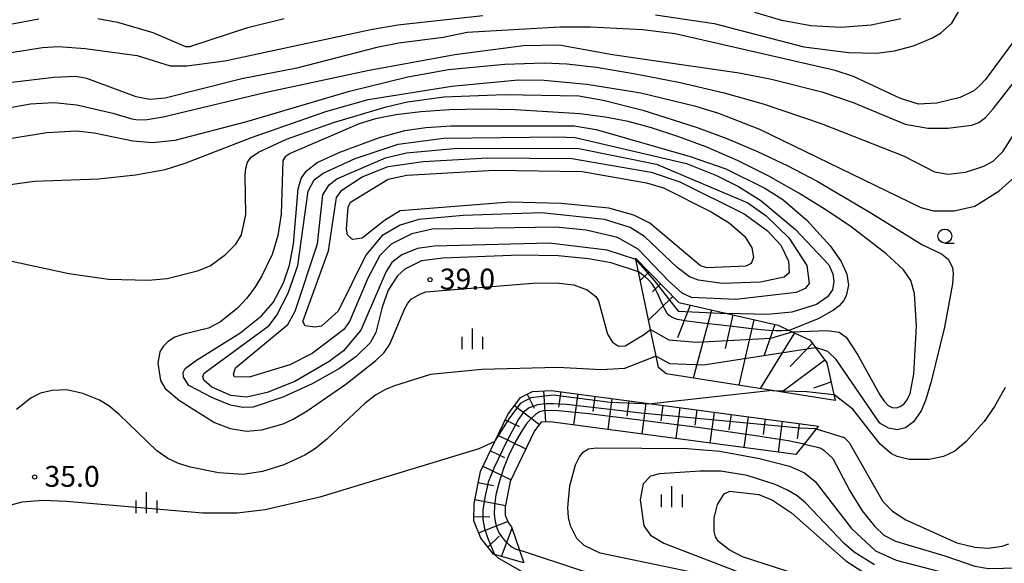
# Model space of a CAD drawing. Extents: x -28000 to -26000, y 102000 to 103500.
# Drawn here: x -26691 to -26514, y 102158 to 102256 of the extents above; entities that cross this region are included whole.
import ezdxf

# ---------------------------------------------------------------- set-up
doc = ezdxf.new("R2010")
doc.units = 0
for name, color, linetype in [('6101110', 6, 'Continuous'), ('6101120', 6, 'Continuous'), ('6101990', 6, 'Continuous'), ('6331000', 2, 'Continuous'), ('6334000', 2, 'Continuous'), ('7101000', 4, 'Continuous'), ('7101001', 8, 'Continuous'), ('7102000', 2, 'Continuous'), ('7102001', 8, 'Continuous'), ('7312000', 4, 'Continuous')]:
    doc.layers.add(name, color=color, linetype=linetype)
doc.styles.add('Dm_Anotation', font='txt.shx', dxfattribs={"bigfont": 'PSCDM.shx'})

# ---------------------------------------------------------------- blocks, each defined once
blk = doc.blocks.new('633100')
at = {"layer": '6331000'}
blk.add_lwpolyline([(0, -0.5), (0.67, -0.5)], dxfattribs=at)
blk.add_circle((0, 0), 0.5, dxfattribs=at)
blk = doc.blocks.new('633400')
at = {"layer": '6334000'}
for points in [[(0, -0.75), (0, 0.75)], [(-0.75, -0.75), (-0.75, 0.15)], [(0.75, -0.75), (0.75, 0.15)]]:
    blk.add_lwpolyline(points, dxfattribs=at)
blk = doc.blocks.new('731200')
at = {"layer": '7312000'}
blk.add_circle((0, 0), 0.15, dxfattribs=at)

msp = doc.modelspace()

# ---------------------------------------------------------------- linework, layer by layer
at = {"layer": '6101110', "flags": 128}
for points in [[(-26580.3, 102213.07), (-26572.53, 102205.11), (-26563.8, 102203.11), (-26554.63, 102201.01), (-26552.66, 102200.08), (-26552.11, 102199.82), (-26548.9, 102198.31), (-26547.92, 102196.99), (-26545.87, 102194.25), (-26544.62, 102188.56), (-26544.39, 102187.51)], [(-26600.38, 102158.28), (-26605.65, 102159.8), (-26605.85, 102159.86), (-26608.11, 102162.74), (-26609.35, 102165.83), (-26609.32, 102168.96), (-26608.18, 102174.7), (-26605.58, 102180.13), (-26603.25, 102184.99), (-26600.95, 102188), (-26598.8, 102189.11), (-26595.43, 102189.31), (-26577.42, 102186.9), (-26547.41, 102182.89)]]:
    msp.add_lwpolyline(points, dxfattribs=at)
at = {"layer": '6101120', "flags": 128}
for points in [[(-26544.39, 102187.51), (-26555.73, 102189.29), (-26574.75, 102192.28), (-26576.13, 102193.45), (-26576.56, 102195.46), (-26577.58, 102200.27), (-26579.78, 102210.64), (-26580.25, 102212.83), (-26580.3, 102213.07)], [(-26547.41, 102182.89), (-26547.79, 102182.41), (-26549.97, 102179.64), (-26551.44, 102177.77), (-26595.64, 102183.68), (-26597.27, 102183.59), (-26598.45, 102182.05), (-26602.82, 102172.92), (-26603.72, 102168.38), (-26603.74, 102166.89), (-26603.21, 102165.57), (-26602.56, 102164.75), (-26601.14, 102160.55), (-26600.38, 102158.28)]]:
    msp.add_lwpolyline(points, dxfattribs=at)
at = {"layer": '6101990', "flags": 128}
for points in [[(-26577.87, 102210.58), (-26579.44, 102209.05)], [(-26575.8, 102208.45), (-26577.25, 102207.03)], [(-26573.59, 102206.19), (-26577.94, 102201.96)], [(-26570.49, 102204.64), (-26572.74, 102198.78)], [(-26566.64, 102203.76), (-26569.93, 102191.52)], [(-26562.82, 102202.88), (-26564.2, 102196.86)], [(-26559.02, 102202.01), (-26561.72, 102190.23)], [(-26555.24, 102201.15), (-26557.21, 102195.49)], [(-26551.72, 102199.64), (-26557.88, 102189.63)], [(-26548.5, 102197.78), (-26552.51, 102193.59)], [(-26546.25, 102194.76), (-26553.96, 102189.01)], [(-26545.19, 102190.78), (-26548.27, 102189.7)], [(-26599.78, 102188.61), (-26598.49, 102186.1)], [(-26596.81, 102189.23), (-26596.48, 102183.63)], [(-26593.73, 102189.08), (-26594.11, 102186.31)], [(-26590.67, 102188.67), (-26591.42, 102183.12)], [(-26587.61, 102188.26), (-26587.98, 102185.49)], [(-26602.03, 102186.59), (-26597.57, 102183.19)], [(-26584.55, 102187.85), (-26585.29, 102182.3)], [(-26581.49, 102187.44), (-26581.86, 102184.67)], [(-26578.43, 102187.03), (-26579.17, 102181.48)], [(-26575.36, 102186.62), (-26575.74, 102183.85)], [(-26572.3, 102186.22), (-26573.05, 102180.66)], [(-26569.24, 102185.81), (-26569.61, 102183.03)], [(-26566.18, 102185.4), (-26566.92, 102179.84)], [(-26563.12, 102184.99), (-26563.49, 102182.21)], [(-26560.06, 102184.58), (-26560.8, 102179.02)], [(-26603.71, 102184.02), (-26601.19, 102182.81)], [(-26556.99, 102184.17), (-26557.36, 102181.39)], [(-26553.93, 102183.76), (-26554.67, 102178.2)], [(-26550.87, 102183.35), (-26551.24, 102180.57)], [(-26605.05, 102181.24), (-26599.99, 102178.82)], [(-26606.38, 102178.45), (-26603.86, 102177.24)], [(-26607.72, 102175.67), (-26602.66, 102173.25)], [(-26608.57, 102172.72), (-26605.82, 102172.18)], [(-26609.17, 102169.69), (-26603.68, 102168.6)], [(-26609.34, 102166.61), (-26606.47, 102166.58)], [(-26608.49, 102163.68), (-26603.28, 102165.75)], [(-26604.4, 102159.44), (-26602.49, 102164.52)], [(-26606.83, 102161.11), (-26604.81, 102163.07)]]:
    msp.add_lwpolyline(points, dxfattribs=at)
at = {"layer": '7101000', "flags": 128}
for points in [[(-26699.21, 102239.05), (-26689.04, 102240.81), (-26684.88, 102241.05), (-26680.73, 102240.63), (-26674.28, 102239.16), (-26670.83, 102238.14), (-26669.77, 102237.97), (-26668.08, 102238.03), (-26665.21, 102238.51), (-26646.92, 102242.87), (-26628.49, 102246.81), (-26612.76, 102249.69), (-26600.41, 102251.32), (-26593.99, 102251.44), (-26584.4, 102249.72), (-26561.68, 102246.44), (-26555.87, 102245.3), (-26546.82, 102242.99), (-26541.19, 102241.07), (-26531.83, 102237.17), (-26527.76, 102236.48), (-26524.16, 102236.46), (-26519.85, 102237), (-26518.55, 102237.51), (-26517.4, 102238.41), (-26516, 102239.94), (-26512.15, 102244.83)], [(-26579.78, 102210.64), (-26584.69, 102212.24), (-26588.72, 102212.99), (-26594.19, 102213.49), (-26601.1, 102213.61), (-26614.93, 102213.11), (-26618.77, 102212.59), (-26621.77, 102211.1), (-26623.08, 102209.9), (-26624.75, 102207.34), (-26625.81, 102204.25), (-26626.95, 102199.74), (-26627.97, 102197.87), (-26630.55, 102195.37), (-26633.51, 102193.26), (-26638.42, 102190.49), (-26643.68, 102188.06), (-26649.01, 102186.31), (-26650.91, 102186.21), (-26653.12, 102186.65), (-26656.36, 102187.99), (-26660.61, 102190.19), (-26661.54, 102191.71), (-26661.61, 102192.53), (-26661.24, 102193.26), (-26659.2, 102194.72), (-26651.4, 102199.59), (-26647.54, 102202.69), (-26645.42, 102205.1), (-26643.56, 102208.65), (-26642.49, 102211.81), (-26641.79, 102215.59), (-26640.94, 102225.54), (-26640.37, 102227.43), (-26639.5, 102228.73), (-26637.53, 102230.28), (-26633.46, 102232.17), (-26626.34, 102234.76), (-26621.78, 102236.02), (-26617.96, 102236.59), (-26613.5, 102236.88), (-26591.29, 102236.87), (-26587.39, 102236.24), (-26570.47, 102231.36), (-26564.04, 102229.12), (-26557.04, 102225.67), (-26553.83, 102223.62), (-26549.47, 102219.9), (-26545.29, 102215.33), (-26543.31, 102212.51), (-26542.29, 102210.2), (-26542.02, 102208.21), (-26542.41, 102206.34), (-26542.92, 102205.42), (-26543.67, 102204.54), (-26544.68, 102203.71), (-26547.34, 102202.26), (-26552.66, 102200.08)], [(-26549.97, 102179.64), (-26547.6, 102179.11), (-26546.96, 102178.9), (-26546.42, 102178.58), (-26544.84, 102177.03), (-26541.74, 102171.27), (-26539.53, 102167.67), (-26537.28, 102164.84), (-26535.62, 102163.27), (-26533.56, 102162.21), (-26524.71, 102159.56), (-26519.29, 102157.7), (-26516.86, 102157.25), (-26508.66, 102157.44)], [(-26509.47, 102103.24), (-26515.34, 102105.82), (-26527.36, 102109.63), (-26529.73, 102110.73), (-26531.86, 102112.46), (-26533.1, 102114.31), (-26537.08, 102123.2), (-26541.94, 102136.04), (-26542.71, 102137.71), (-26543.49, 102138.96), (-26545.67, 102141.55), (-26549.33, 102144.88), (-26554.48, 102148.3), (-26559.25, 102150.74), (-26561.58, 102151.55), (-26564.54, 102152.3), (-26572.96, 102153.97), (-26584.53, 102155.76), (-26589.74, 102156.79), (-26601.15, 102160.55)]]:
    msp.add_lwpolyline(points, dxfattribs=at)
at = {"layer": '7101001', "flags": 128}
for points in [[(-26552.66, 102200.08), (-26553.23, 102200.05), (-26554, 102200.02), (-26555.06, 102200.01), (-26556.3, 102200.05), (-26557.7, 102200.18), (-26559.45, 102200.39), (-26561.82, 102200.67), (-26564.92, 102201.02), (-26568.2, 102201.4), (-26570.98, 102201.76), (-26572.74, 102202.07), (-26573.69, 102202.39), (-26574.22, 102202.77), (-26574.64, 102203.28), (-26575.03, 102203.9), (-26575.4, 102204.62), (-26575.75, 102205.42), (-26576.1, 102206.25), (-26576.48, 102207.06), (-26576.9, 102207.81), (-26577.38, 102208.5), (-26577.91, 102209.12), (-26578.49, 102209.66), (-26579.04, 102210.09), (-26579.78, 102210.64)], [(-26549.97, 102179.64), (-26552.84, 102180.22), (-26559.07, 102181.22), (-26568.68, 102182.57), (-26579.5, 102183.97), (-26588.68, 102185.08), (-26594.12, 102185.63), (-26596.58, 102185.69), (-26597.55, 102185.44), (-26598.29, 102184.98), (-26599.06, 102184.27), (-26599.94, 102183.21), (-26600.93, 102181.73), (-26601.99, 102179.87), (-26603.05, 102177.68), (-26604.02, 102175.27), (-26604.83, 102172.81), (-26605.4, 102170.53), (-26605.67, 102168.61), (-26605.69, 102167.03), (-26605.52, 102165.71), (-26605.22, 102164.6), (-26604.81, 102163.65), (-26604.28, 102162.84), (-26603.67, 102162.14), (-26603.03, 102161.56), (-26602.44, 102161.13), (-26601.95, 102160.84), (-26601.58, 102160.68), (-26601.15, 102160.55)]]:
    msp.add_lwpolyline(points, dxfattribs=at)
at = {"layer": '7102000', "flags": 128}
for points in [[(-26576.71, 102256.87), (-26566.15, 102255.31), (-26550.04, 102251.11), (-26541.94, 102250.06), (-26536.97, 102249.96), (-26533.71, 102250.36), (-26530.32, 102251.28), (-26526.9, 102252.69), (-26525.44, 102253.53), (-26523.42, 102255.33), (-26521.97, 102257.78)], [(-26532.57, 102256.13), (-26537.9, 102255), (-26543.37, 102254.57), (-26548.75, 102254.86), (-26553.96, 102255.82), (-26558.85, 102257.25)], [(-26692.95, 102250.03), (-26686.92, 102250.99), (-26684.03, 102251.17), (-26679.21, 102250.81), (-26669.9, 102249.55), (-26663.96, 102247.67), (-26660.98, 102247.65), (-26654.11, 102248.56), (-26627.87, 102254.19), (-26623.02, 102255.02), (-26607.75, 102256.71)], [(-26692.36, 102255.25), (-26687.55, 102256.13)], [(-26676.94, 102256.16), (-26673.39, 102255.54), (-26667.04, 102253.64), (-26661.19, 102251.16), (-26660.44, 102251.15), (-26649.96, 102254.59), (-26643.44, 102256.17)], [(-26512.35, 102252.02), (-26517.39, 102245.23), (-26518.45, 102244.06), (-26519.49, 102243.2), (-26521.92, 102242), (-26526.13, 102240.97), (-26529.42, 102240.8), (-26532.67, 102241.78), (-26541.11, 102245.75), (-26544.37, 102246.84), (-26573.18, 102253.4), (-26579.04, 102254.14), (-26588.41, 102254.6), (-26593.87, 102254.63), (-26610.56, 102253.67), (-26614.85, 102252.76), (-26622.83, 102251.72), (-26626.78, 102250.94), (-26641.2, 102247.25), (-26651.09, 102245.31), (-26664.86, 102241.88), (-26667.66, 102241.59), (-26670.05, 102242.07), (-26678.95, 102245.4), (-26680.96, 102245.77), (-26684.88, 102245.59), (-26698, 102244.02)], [(-26693.58, 102234.48), (-26686.12, 102235.68), (-26680.79, 102236), (-26677.61, 102235.61), (-26670.67, 102234.21), (-26667.19, 102233.91), (-26663.02, 102234.32), (-26650.14, 102237.65), (-26631.68, 102243.1), (-26621.23, 102245.71), (-26613.94, 102247.03), (-26603.8, 102247.98), (-26596.7, 102248.24), (-26592.63, 102248.04), (-26587.3, 102247.42), (-26580.27, 102246.25), (-26572.29, 102244.66), (-26564.35, 102242.79), (-26557.33, 102240.82), (-26546.9, 102237.28), (-26532, 102231.44), (-26526.52, 102228.61), (-26524.08, 102228.21), (-26520.99, 102228.52), (-26517.65, 102229.61), (-26516.01, 102230.53), (-26514.22, 102232.35), (-26512.5, 102234.94)], [(-26706.66, 102224.42), (-26688.31, 102226.94), (-26676.84, 102227.38), (-26670.16, 102228.05), (-26664.85, 102229.03), (-26661.24, 102230.17), (-26649.32, 102234.76), (-26635.96, 102239.43), (-26628.35, 102241.61), (-26613.29, 102244.03), (-26601.39, 102245.13), (-26596.74, 102245.07), (-26589.04, 102244.36), (-26579.36, 102242.8), (-26569.68, 102240.47), (-26565.37, 102239.14), (-26557.98, 102236.28), (-26528.99, 102222.17), (-26526.72, 102221.59), (-26523, 102221.6), (-26519.27, 102222.43), (-26514.9, 102225.22), (-26510.49, 102229.13)], [(-26703.53, 102214.97), (-26682.18, 102210.34), (-26675.02, 102209.32), (-26667.84, 102209.14), (-26664.51, 102209.41), (-26659.01, 102210.8), (-26656.76, 102211.71), (-26653.99, 102213.74), (-26652.16, 102215.58), (-26651.11, 102217.26), (-26650.37, 102220.92), (-26650.46, 102227.96), (-26650.32, 102229.29), (-26650.02, 102230.33), (-26649.36, 102231.22), (-26648.08, 102232.13), (-26643.02, 102234.49), (-26634.6, 102237.51), (-26625.14, 102240.3), (-26621.28, 102241.18), (-26614.72, 102242.07), (-26603.87, 102242.51), (-26590.46, 102242.25), (-26586.13, 102241.52), (-26578.96, 102239.67), (-26569.23, 102236.59), (-26563.85, 102234.59), (-26558.36, 102232.29), (-26552.93, 102229.71), (-26547.65, 102226.93), (-26537.98, 102221.21), (-26528.84, 102215.53), (-26525.31, 102213.89), (-26524.07, 102212.89), (-26523.31, 102211.4), (-26523.16, 102210.3), (-26523.28, 102208.46), (-26524.76, 102200.66), (-26527.18, 102190.68), (-26528.15, 102187.51), (-26528.93, 102185.63), (-26530.32, 102183.65), (-26531.76, 102182.56), (-26533.24, 102182.23), (-26534.82, 102182.5), (-26536.39, 102183.39), (-26544.23, 102194.85), (-26545.73, 102196.29), (-26547.92, 102196.99)], [(-26552.11, 102199.82), (-26545.89, 102200.09), (-26543.7, 102199.75), (-26542.4, 102198.85), (-26540.36, 102195.78), (-26536.36, 102188.49), (-26535.58, 102187.35), (-26534.85, 102186.59), (-26534.13, 102186.21), (-26533.4, 102186.15), (-26532.7, 102186.38), (-26532.03, 102186.85), (-26531.43, 102187.62), (-26530.92, 102188.77), (-26530.23, 102192.21), (-26529.77, 102200.83), (-26530.12, 102206.73), (-26530.8, 102209.07), (-26532.13, 102210.98), (-26535.22, 102213.87), (-26541.54, 102218.72), (-26545.88, 102221.67), (-26550.9, 102224.77), (-26556.34, 102227.83), (-26561.95, 102230.63), (-26567.45, 102233.02), (-26572.66, 102234.98), (-26577.4, 102236.51), (-26581.6, 102237.65), (-26585.72, 102238.47), (-26590.33, 102239.06), (-26601.91, 102239.77), (-26608.03, 102239.85), (-26613.76, 102239.73), (-26618.91, 102239.41), (-26623.36, 102238.86), (-26627.01, 102238.12), (-26629.95, 102237.26), (-26642.4, 102231.89), (-26643.29, 102231.33), (-26643.72, 102230.64), (-26644.02, 102221.02), (-26644.58, 102217.17), (-26645.63, 102213.72), (-26647.48, 102209.88), (-26648.74, 102207.8), (-26650.21, 102205.83), (-26651.83, 102204.11), (-26654.87, 102201.65), (-26657.06, 102200.47), (-26661.51, 102199.4), (-26663.09, 102198.85), (-26664.33, 102198.11), (-26665.22, 102197.2), (-26665.78, 102196.22), (-26666.17, 102194.22), (-26665.7, 102191.11), (-26664.86, 102189.67), (-26662.29, 102187.47), (-26655.99, 102183.51), (-26653.14, 102182.45), (-26650.24, 102181.99), (-26647.46, 102182.23), (-26643.64, 102183.3), (-26641.81, 102184.14), (-26639.3, 102185.62), (-26632.39, 102190.45), (-26626.96, 102194.68), (-26625.49, 102196.15), (-26624.47, 102197.6), (-26621.77, 102204.06), (-26621.23, 102205.02), (-26620.61, 102205.72), (-26619.07, 102206.62), (-26617.96, 102207.03), (-26598.77, 102208.61), (-26594.55, 102208.66), (-26591.35, 102208.27), (-26588.97, 102207.38), (-26587.42, 102206.18), (-26586.93, 102205.42), (-26585.34, 102199.44), (-26584.44, 102197.97), (-26583.34, 102197.28), (-26582.15, 102197.3), (-26578.87, 102199.31), (-26577.58, 102200.27)], [(-26580.25, 102212.83), (-26585.36, 102214.51), (-26595.83, 102215.81), (-26616.46, 102215.26), (-26619.5, 102214.82), (-26622.32, 102213.66), (-26624.07, 102212.29), (-26625.12, 102210.7), (-26629.7, 102200.16), (-26632.78, 102196.43), (-26635.35, 102194.49), (-26641.51, 102190.92), (-26646.51, 102188.92), (-26650.22, 102188.11), (-26653.03, 102188.38), (-26656.48, 102189.89), (-26657.88, 102191.12), (-26658.05, 102191.82), (-26657.81, 102192.41), (-26646.17, 102200.99), (-26644.77, 102202.81), (-26642.75, 102206.78), (-26640.98, 102211.78), (-26639.12, 102225.14), (-26638.08, 102227.16), (-26636.43, 102228.39), (-26630.66, 102231.03), (-26622.97, 102233.61), (-26614.73, 102234.69), (-26594.27, 102234.88), (-26591.15, 102234.78), (-26571.13, 102230.1), (-26565.76, 102227.97), (-26561.77, 102225.99), (-26557.78, 102223.43), (-26551.5, 102218.23), (-26545.51, 102211.86), (-26544.84, 102210.29), (-26544.65, 102208.88), (-26544.9, 102207.41), (-26545.76, 102206.16), (-26547.78, 102204.75), (-26552.21, 102203.4), (-26556.58, 102202.98), (-26563.8, 102203.11)], [(-26652.56, 102192.25), (-26652.22, 102193.39), (-26642.78, 102201.18), (-26641.49, 102203.55), (-26637.49, 102215.66), (-26636.49, 102224.5), (-26635.39, 102226.29), (-26633.96, 102227.35), (-26625.25, 102231.15), (-26621.48, 102232.02), (-26612.23, 102232.89), (-26590.47, 102232.8), (-26576.49, 102229.97), (-26560.08, 102223.01), (-26556.82, 102220.72), (-26552.75, 102216.73), (-26549.52, 102211.78), (-26549.06, 102208.52), (-26549.79, 102207.61), (-26551.41, 102206.92), (-26562.24, 102205.65), (-26570.2, 102205.99), (-26571.91, 102206.8), (-26574.35, 102209), (-26579.81, 102214.69), (-26583.55, 102216.78), (-26589.15, 102218.11), (-26594.64, 102218.64), (-26616.84, 102218.29), (-26620.5, 102217.46), (-26624.21, 102215.6), (-26626.28, 102213.55), (-26628.33, 102209.61), (-26631.69, 102201.71), (-26632.75, 102200.25), (-26638.4, 102195.97), (-26642.46, 102193.92), (-26649.76, 102191.71), (-26652.39, 102191.77), (-26652.52, 102192.05), (-26652.56, 102192.25)], [(-26639.65, 102200.93), (-26640.09, 102201.68), (-26635.48, 102214.38), (-26634.05, 102223.97), (-26633.1, 102225.33), (-26629.45, 102227.69), (-26624.76, 102229.56), (-26618.45, 102230.47), (-26606.81, 102231.12), (-26591.71, 102230.99), (-26577.45, 102228.56), (-26572.3, 102226.8), (-26560.78, 102221.05), (-26556.6, 102218.06), (-26554.15, 102215.44), (-26552.76, 102212.53), (-26552.64, 102210.44), (-26553.59, 102209.68), (-26557.84, 102208.74), (-26564.71, 102208.54), (-26568.99, 102209.12), (-26570.59, 102209.72), (-26572.81, 102211.41), (-26578.65, 102217.01), (-26581.27, 102218.58), (-26585.88, 102220.04), (-26597.22, 102221.22), (-26611.26, 102220.77), (-26619.22, 102220.03), (-26622.59, 102219.01), (-26625.92, 102217.09), (-26628.76, 102213.63), (-26633.74, 102203.56), (-26636.73, 102200.87), (-26637.93, 102200.65), (-26639.65, 102200.93)], [(-26631.36, 102216.58), (-26632.06, 102217.31), (-26632.26, 102218.27), (-26631.93, 102222.28), (-26631.51, 102223.16), (-26624.77, 102227.28), (-26621.39, 102228), (-26605.67, 102228.89), (-26589.88, 102228.64), (-26578.29, 102226.61), (-26575.26, 102225.71), (-26566.66, 102221.41), (-26563.44, 102219.44), (-26560.66, 102216.99), (-26559.35, 102214.94), (-26559.09, 102213.22), (-26559.5, 102212.15), (-26560.48, 102211.62), (-26567.47, 102211.33), (-26568.59, 102211.7), (-26577.73, 102219.37), (-26580.57, 102220.79), (-26585.08, 102222.08), (-26593.66, 102222.92), (-26602.9, 102223.15), (-26622.58, 102221.59), (-26625.43, 102219.88), (-26629.44, 102216.69), (-26631.11, 102216.47), (-26631.36, 102216.58)], [(-26576.56, 102195.46), (-26582.3, 102193.22), (-26586.43, 102192.98), (-26594.33, 102193.43), (-26607.89, 102193.07), (-26617.12, 102192.15), (-26623.62, 102190.14), (-26625.36, 102189.42), (-26627.04, 102188.45), (-26628.91, 102187.01), (-26635.8, 102180.52), (-26637.85, 102178.87), (-26639.72, 102177.65), (-26643.52, 102175.9), (-26647.37, 102174.72), (-26650.82, 102174.19), (-26655.24, 102174.5), (-26660.31, 102175.5), (-26662.43, 102176.13), (-26664.35, 102177.03), (-26666.33, 102178.45), (-26673.1, 102184.99), (-26674.99, 102186.51), (-26676.63, 102187.53), (-26679.63, 102188.77), (-26682.53, 102189.38), (-26685.18, 102189.31), (-26687.26, 102188.83), (-26688.96, 102187.99), (-26691.57, 102185.88)], [(-26513.81, 102189.8), (-26515.73, 102186.42), (-26517.61, 102183.71), (-26520.82, 102180.12), (-26522.87, 102178.35), (-26524.93, 102177.43), (-26527.48, 102176.89), (-26531.1, 102176.9), (-26533.25, 102177.4), (-26534.28, 102177.9), (-26536.31, 102179.63), (-26541.25, 102185.95), (-26544.62, 102188.56)], [(-26555.73, 102189.29), (-26577.42, 102186.9)], [(-26547.79, 102182.41), (-26542.76, 102180.86), (-26541.86, 102179.93), (-26535.84, 102169.35), (-26534.12, 102167.56), (-26531.68, 102166), (-26522.54, 102161.9), (-26519.3, 102161.11), (-26516.89, 102160.94), (-26514.36, 102161.28), (-26513.16, 102161.73)], [(-26605.58, 102180.13), (-26608.47, 102178.78), (-26637.07, 102170.11), (-26646.87, 102167.85), (-26651.9, 102167.2), (-26658.1, 102167.24), (-26682.64, 102169.3), (-26686.75, 102169.49), (-26690.61, 102169.23), (-26692.58, 102168.67), (-26694.49, 102167.41), (-26695.5, 102166.25), (-26696.41, 102164.54), (-26698.76, 102155.56)], [(-26563.65, 102155.25), (-26586.65, 102160.06), (-26589.53, 102161.39), (-26590.82, 102162.68), (-26591.96, 102164.94), (-26592.33, 102166.46), (-26592.48, 102168.23), (-26592.11, 102172.17), (-26591.05, 102175.92), (-26590.39, 102177.34), (-26589.67, 102178.26), (-26588.72, 102178.77), (-26587.32, 102178.95), (-26571, 102178.86), (-26565.14, 102178.36), (-26557.99, 102177.07), (-26552.62, 102175.67), (-26549.94, 102174.46), (-26547.99, 102172.95), (-26541.45, 102164.46), (-26537.12, 102160.47), (-26533.43, 102158.78), (-26517.95, 102154.78)], [(-26537.34, 102157.93), (-26540.99, 102160.22), (-26542.8, 102161.76), (-26549.71, 102169.1), (-26551.22, 102170.32), (-26552.98, 102171.38), (-26555.16, 102172.37), (-26560.2, 102173.99), (-26564.96, 102174.77), (-26568.68, 102174.77), (-26575.99, 102174.32), (-26577.62, 102173.86), (-26578.92, 102172.5), (-26579.48, 102169.65), (-26578.8, 102164.98), (-26577.61, 102163.3), (-26575.2, 102161.85), (-26562.13, 102156.79)], [(-26507.27, 102112.18), (-26519.68, 102116.9), (-26522.61, 102118.69), (-26524.55, 102120.61), (-26539.55, 102147.15), (-26544.68, 102152.39), (-26551.07, 102156.14), (-26561.06, 102159.4), (-26563.47, 102160.62), (-26565.35, 102162.12), (-26565.9, 102162.98), (-26566.18, 102163.95), (-26566.13, 102166.36), (-26565.58, 102168.78), (-26564.34, 102170.73), (-26563.31, 102171.18), (-26558.14, 102170.57), (-26555.68, 102169.59), (-26552.27, 102167.26), (-26542.47, 102158.68), (-26539.42, 102156.67), (-26533.72, 102153.99), (-26515.82, 102146.69), (-26513.95, 102145.67)], [(-26598.03, 102155.19), (-26604.87, 102159.05), (-26605.65, 102159.8)]]:
    msp.add_lwpolyline(points, dxfattribs=at)
at = {"layer": '7102001', "flags": 128}
for points in [[(-26580.25, 102212.83), (-26576.93, 102209.04), (-26572.6, 102203.54), (-26563.8, 102203.11)], [(-26577.58, 102200.27), (-26574.29, 102198.4), (-26569.26, 102197.95), (-26555.97, 102198.7), (-26552.11, 102199.82)], [(-26576.56, 102195.46), (-26574.18, 102194.17), (-26568.05, 102193.93), (-26547.92, 102196.99)], [(-26605.58, 102180.13), (-26602.86, 102184.37), (-26600.87, 102187.07), (-26599.05, 102188.02), (-26595.12, 102188.51), (-26584.85, 102187.16), (-26577.42, 102186.9)], [(-26555.73, 102189.29), (-26549.52, 102189.12), (-26544.62, 102188.56)], [(-26547.79, 102182.41), (-26550.79, 102182.5), (-26579.27, 102185.2), (-26592.69, 102186.77), (-26595.03, 102186.91), (-26596.36, 102186.87), (-26597.9, 102186.7), (-26599.4, 102186.18), (-26600.45, 102185.41), (-26601.33, 102184.15), (-26603.53, 102179.92), (-26605.7, 102175.47), (-26606.79, 102172.81), (-26607.38, 102170.05), (-26607.76, 102167.76), (-26607.73, 102166.09), (-26607.46, 102164.47), (-26606.89, 102162.86), (-26605.65, 102159.8)]]:
    msp.add_lwpolyline(points, dxfattribs=at)

# ---------------------------------------------------------------- block references
at = {"layer": '6331000', "xscale": 2.5, "yscale": 2.5, "zscale": 2.5}
msp.add_blockref('633100', (-26524.68, 102217.06), dxfattribs=at)
at = {"layer": '6334000', "xscale": 2.5, "yscale": 2.5, "zscale": 2.5}
for p in [(-26609.6, 102198.58), (-26573.74, 102170.18), (-26668.18, 102169.11)]:
    msp.add_blockref('633400', p, dxfattribs=at)
at = {"layer": '7312000', "xscale": 2.5, "yscale": 2.5, "zscale": 2.5}
for p in [(-26617.25, 102209.21, 38.99), (-26688.32, 102173.74, 34.96)]:
    msp.add_blockref('731200', p, dxfattribs=at)

# ---------------------------------------------------------------- texts
at = {"layer": '7312000', "style": 'Dm_Anotation'}
for s, p in [('39.0', (-26615.48, 102207.45)), ('35.0', (-26686.55, 102171.97))]:
    msp.add_text(s, height=3.75, dxfattribs=at).set_placement(p)

doc.saveas('drawing.dxf')
